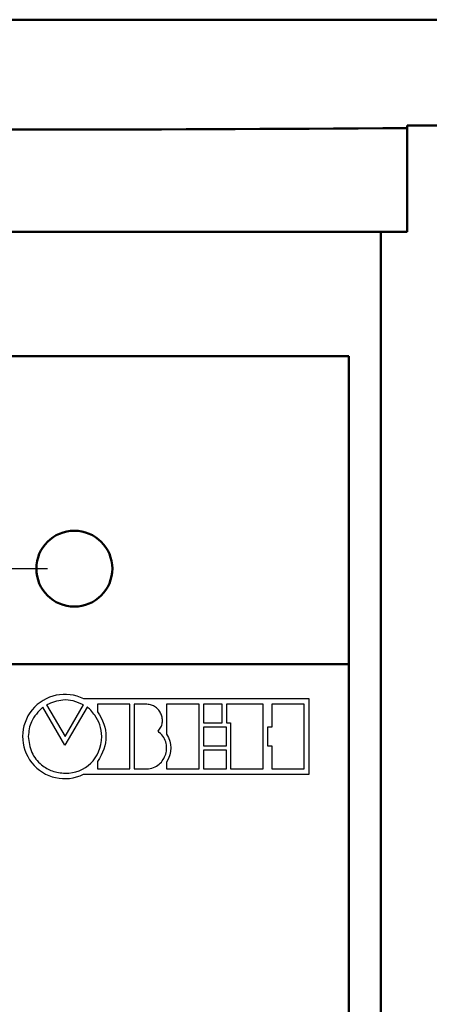
# Model space of a CAD drawing. Units: millimetres. Extents: x 2057 to 3272, y 513 to 933.
# Drawn here: x 2156 to 2166, y 817 to 840 of the extents above; entities that cross this region are included whole.
import ezdxf

# ---------------------------------------------------------------- set-up
doc = ezdxf.new("R2010")
doc.units = ezdxf.units.MM
doc.linetypes.add('CENTER', pattern=[10.16, 6.35, -1.27, 1.27, -1.27])
for name, color, linetype, lineweight in [('main', 5, 'Continuous', 50), ('text', 7, 'Continuous', 25), ('ОСЕВЫЕ', 1, 'CENTER', 25)]:
    doc.layers.add(name, color=color, linetype=linetype, lineweight=lineweight)

msp = doc.modelspace()

# ---------------------------------------------------------------- linework, layer by layer
at = {"layer": 'main'}
for p, q in [((2141.8886, 840.3814), (2233.1386, 840.3814)), ((2231.8886, 837.8911), (2165.0136, 837.8911)), ((2165.0136, 837.8911), (2165.0136, 837.833)), ((2165.0136, 835.3911), (2165.0136, 837.833)), ((2165.0136, 835.3911), (2146.5136, 835.3911)), ((2164.3886, 691.6411), (2164.3886, 835.3911)), ((2163.6386, 832.4661), (2148.1386, 832.4661)), ((2163.6386, 811.0911), (2163.6386, 832.4661)), ((2163.6386, 825.2161), (2148.1386, 825.2161))]:
    msp.add_line(p, q, dxfattribs=at)
msp.add_circle((2157.1886, 827.4661), 0.8929, dxfattribs=at)
msp.add_ellipse((2155.7636, 844.8702), major_axis=(91.25, 0), ratio=0.0775194, start_param=4.6108447, end_param=4.8139333, dxfattribs=at)
at = {"layer": 'text'}
for p, q in [((2156.538, 824.2608), (2156.9695, 823.514)), ((2156.9695, 823.514), (2157.4026, 824.2608)), ((2162.7097, 824.4006), (2157.4138, 824.4006)), ((2157.7327, 824.2771), (2157.7327, 824.1008)), ((2158.4949, 824.2771), (2157.7327, 824.2771)), ((2158.4949, 822.7539), (2158.4949, 824.2771)), ((2158.8916, 824.2768), (2158.5962, 824.2768)), ((2158.5962, 824.2768), (2158.5962, 822.7537)), ((2159.3569, 824.2768), (2159.3569, 823.5709)), ((2160.1185, 824.2768), (2159.3569, 824.2768)), ((2160.1185, 822.7537), (2160.1185, 824.2768)), ((2160.6593, 824.2763), (2160.2207, 824.2763)), ((2160.2207, 824.2763), (2160.2207, 823.8349)), ((2160.6593, 823.8349), (2160.6593, 824.2763)), ((2160.7605, 824.2763), (2160.7605, 823.8349)), ((2161.624, 824.2763), (2160.7605, 824.2763)), ((2161.624, 822.7531), (2161.624, 824.2763)), ((2161.8279, 824.276), (2161.8279, 823.7327)), ((2162.5894, 824.276), (2161.8279, 824.276)), ((2162.5894, 822.7528), (2162.5894, 824.276)), ((2162.7097, 822.6274), (2162.7097, 824.4006)), ((2156.9684, 823.3156), (2156.4498, 824.2067)), ((2157.4881, 824.2078), (2156.9684, 823.3156)), ((2160.2207, 823.8349), (2160.6593, 823.8349)), ((2160.7605, 823.8349), (2160.8619, 823.8349)), ((2160.8619, 823.8349), (2160.8619, 822.7531)), ((2160.7608, 823.7327), (2160.2207, 823.7327)), ((2160.2207, 823.7327), (2160.2207, 823.2962)), ((2160.7608, 823.2962), (2160.7608, 823.7327)), ((2161.8279, 823.7327), (2161.7259, 823.7327)), ((2161.7259, 823.7327), (2161.7259, 823.2962)), ((2160.2207, 823.2962), (2160.7608, 823.2962)), ((2160.2207, 823.1948), (2160.2207, 822.7534)), ((2160.7608, 823.1948), (2160.2207, 823.1948)), ((2160.7608, 822.7534), (2160.7608, 823.1948)), ((2161.7259, 823.2962), (2161.8279, 823.2962)), ((2161.8279, 823.2962), (2161.8279, 822.7528)), ((2157.7327, 822.9259), (2157.7327, 822.7539)), ((2159.3569, 822.9162), (2159.3569, 822.7537)), ((2157.4025, 822.6274), (2162.7097, 822.6274)), ((2157.7327, 822.7539), (2158.4949, 822.7539)), ((2158.5962, 822.7537), (2158.8916, 822.7537)), ((2159.3569, 822.7537), (2160.1185, 822.7537)), ((2160.2207, 822.7534), (2160.7608, 822.7534)), ((2160.8619, 822.7531), (2161.624, 822.7531)), ((2161.8279, 822.7528), (2162.5894, 822.7528))]:
    msp.add_line(p, q, dxfattribs=at)
msp.add_arc((2156.9642, 823.5169), 0.9915, 63.03337, 296.231, dxfattribs=at)
for points, knots in [([(2157.4026, 824.2608), (2157.3234, 824.2961), (2157.1699, 824.3646), (2156.8631, 824.3926), (2156.6624, 824.3112), (2156.538, 824.2608)], [0, 0, 0, 0, 0.2886951, 0.5589261, 1, 1, 1, 1]), ([(2159.155, 823.6409), (2159.1796, 823.6713), (2159.2271, 823.7298), (2159.2593, 823.8373), (2159.26, 823.9441), (2159.2315, 824.0459), (2159.1775, 824.137), (2159.1006, 824.2108), (2159.0031, 824.2638), (2158.9294, 824.2724), (2158.8916, 824.2768)], [0, 0, 0, 0, 0.1346097, 0.2596618, 0.3810442, 0.5016954, 0.6226001, 0.7443533, 0.8687253, 1, 1, 1, 1]), ([(2156.4498, 824.2067), (2156.343, 824.1007), (2156.1491, 823.9081), (2156.1185, 823.6385), (2156.1048, 823.5173)], [0, 0, 0, 0, 0.5504299, 1, 1, 1, 1]), ([(2157.8347, 823.5173), (2157.8256, 823.6114), (2157.8086, 823.7899), (2157.6923, 823.9916), (2157.5889, 824.1207), (2157.5276, 824.1819), (2157.4978, 824.2042), (2157.4923, 824.2072), (2157.4903, 824.208), (2157.4892, 824.2082), (2157.4887, 824.2082), (2157.4884, 824.2081), (2157.4882, 824.208), (2157.4881, 824.2079), (2157.4881, 824.2078)], [0, 0, 0, 0, 0.3514711, 0.6663934, 0.855396, 0.974045, 0.9905704, 0.9947807, 0.9976849, 0.9984585, 0.9990656, 0.9994054, 0.9997084, 1, 1, 1, 1]), ([(2158.8916, 822.7537), (2158.9461, 822.7612), (2159.0507, 822.7757), (2159.1847, 822.857), (2159.2826, 822.9678), (2159.3427, 823.1007), (2159.3636, 823.2454), (2159.3414, 823.3921), (2159.2744, 823.534), (2159.1958, 823.6044), (2159.155, 823.6409)], [0, 0, 0, 0, 0.1358703, 0.2604676, 0.3805021, 0.499442, 0.6186989, 0.7395201, 0.864699, 1, 1, 1, 1]), ([(2156.1048, 823.5173), (2156.1216, 823.3886), (2156.1547, 823.1352), (2156.3858, 822.854), (2156.6677, 822.6831), (2156.8678, 822.6626), (2156.9695, 822.6521)], [0, 0, 0, 0, 0.2835581, 0.5581412, 0.7753869, 1, 1, 1, 1])]:
    msp.add_open_spline(points, degree=3, knots=knots, dxfattribs=at)
for points in [[(2157.7327, 824.1008), (2157.9978, 823.7145), (2157.9978, 823.3221), (2157.7327, 822.9259)], [(2159.3569, 823.5709), (2159.4903, 823.3577), (2159.4892, 823.1394), (2159.3569, 822.9162)], [(2156.9695, 822.6521), (2157.4456, 822.6521), (2157.817, 822.9883), (2157.8347, 823.5173)]]:
    msp.add_open_spline(points, degree=3, dxfattribs=at)
at = {"layer": 'ОСЕВЫЕ', "lineweight": 25}
msp.add_line((2150.2043, 827.4661), (2156.673, 827.4661), dxfattribs=at)

doc.saveas('drawing.dxf')
